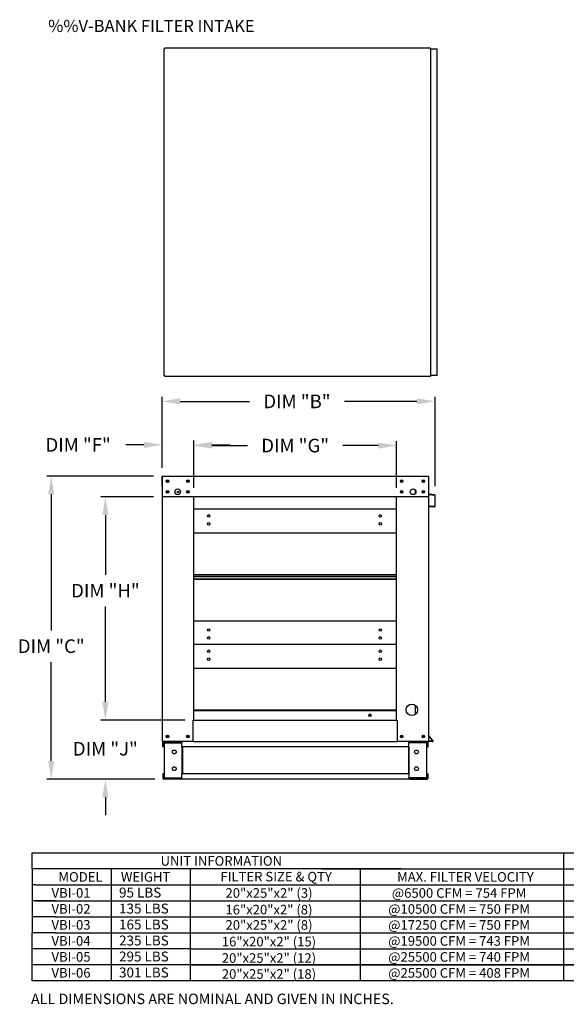
# Model space of a CAD drawing. Units: inches. Extents: x 12 to 248, y 25 to 189.
# Drawn here: x 12 to 102, y 25 to 188 of the extents above; entities that cross this region are included whole.
import ezdxf
from ezdxf.enums import TextEntityAlignment as Align

# ---------------------------------------------------------------- set-up
doc = ezdxf.new("R2010")
doc.units = ezdxf.units.IN
doc.header["$LTSCALE"] = 4
doc.header["$MEASUREMENT"] = 0
doc.styles.add('BOLD', font='ROMAND')
doc.dimstyles.get("Standard").update_dxf_attribs({"dimtxt": 0.18, "dimasz": 0.18, "dimexe": 0.18, "dimexo": 0.0625, "dimgap": 0.09, "dimtad": 0, "dimtih": 1, "dimtoh": 1, "dimdec": 4, "dimzin": 0, "dimdsep": 46, "dimtxsty": 'Standard', "dimcen": 0.09, "dimadec": 0, "dimazin": 0, "dimtfac": 1, "dimtdec": 4, "dimtofl": 0, "dimtmove": 0, "dimatfit": 3, "dimfxl": 0, "dimtolj": 1, "dimtzin": 0, "dimarcsym": 0})

# ---------------------------------------------------------------- blocks, each defined once
blk = doc.blocks.new('*D2')
at = {"color": 0, "lineweight": -2}
for p, q in [((35.07, 113.43), (35.07, 125.16)), ((38.07, 124.41), (49.52, 124.41)), ((77.24, 124.41), (65.27, 124.41)), ((80.24, 110.36), (80.24, 125.16))]:
    blk.add_line(p, q, dxfattribs=at)
at = {"color": 0}
for points in [[(38.07, 124.91), (38.07, 123.91), (35.07, 124.41)], [(77.24, 124.91), (77.24, 123.91), (80.24, 124.41)]]:
    blk.add_solid(points, dxfattribs=at)
at = {"layer": 'Defpoints', "color": 0}
for p in [(35.07, 124.41), (35.07, 111.93), (80.24, 108.86)]:
    blk.add_point(p, dxfattribs=at)
at = {"color": 0, "insert": (57.39, 124.41), "char_height": 2.25, "attachment_point": 5}
blk.add_mtext('\\A1;DIM "B"', dxfattribs=at)
blk = doc.blocks.new('*D3')
at = {"color": 0, "lineweight": -2}
for p, q in [((25.69, 74.68), (25.69, 77.68)), ((38.82, 71.68), (24.94, 71.68)), ((33.87, 61.92), (24.94, 61.92)), ((25.69, 58.92), (25.69, 55.92))]:
    blk.add_line(p, q, dxfattribs=at)
at = {"color": 0}
for points in [[(25.19, 74.68), (26.19, 74.68), (25.69, 71.68)], [(25.19, 58.92), (26.19, 58.92), (25.69, 61.92)]]:
    blk.add_solid(points, dxfattribs=at)
at = {"layer": 'Defpoints', "color": 0}
for p in [(25.69, 71.68), (40.32, 71.68), (35.37, 61.92)]:
    blk.add_point(p, dxfattribs=at)
at = {"color": 0, "insert": (25.69, 66.93), "char_height": 2.25, "attachment_point": 5}
blk.add_mtext('\\A1;DIM "J"', dxfattribs=at)
blk = doc.blocks.new('*D4')
at = {"color": 0, "lineweight": -2}
for p, q in [((33.63, 108.6), (24.95, 108.6)), ((25.7, 105.6), (25.7, 95.71)), ((25.7, 74.68), (25.7, 90.46)), ((38.82, 71.68), (24.95, 71.68))]:
    blk.add_line(p, q, dxfattribs=at)
at = {"color": 0}
for points in [[(25.2, 105.6), (26.2, 105.6), (25.7, 108.6)], [(25.2, 74.68), (26.2, 74.68), (25.7, 71.68)]]:
    blk.add_solid(points, dxfattribs=at)
at = {"layer": 'Defpoints', "color": 0}
for p in [(25.7, 108.6), (35.13, 108.6), (40.32, 71.68)]:
    blk.add_point(p, dxfattribs=at)
at = {"color": 0, "insert": (25.7, 93.09), "char_height": 2.25, "attachment_point": 5}
blk.add_mtext('\\A1;DIM "H"', dxfattribs=at)
blk = doc.blocks.new('*D5')
at = {"color": 0, "lineweight": -2}
for p, q in [((35.07, 113.43), (35.07, 117.96)), ((40.32, 110.1), (40.32, 117.96)), ((32.07, 117.21), (29.07, 117.21)), ((43.32, 117.21), (46.32, 117.21))]:
    blk.add_line(p, q, dxfattribs=at)
at = {"color": 0}
for points in [[(32.07, 117.71), (32.07, 116.71), (35.07, 117.21)], [(43.32, 117.71), (43.32, 116.71), (40.32, 117.21)]]:
    blk.add_solid(points, dxfattribs=at)
at = {"layer": 'Defpoints', "color": 0}
for p in [(35.07, 117.21), (35.07, 111.93), (40.32, 108.6)]:
    blk.add_point(p, dxfattribs=at)
at = {"color": 0, "insert": (21.19, 117.21), "char_height": 2.25, "attachment_point": 5}
blk.add_mtext('\\A1;DIM "F"', dxfattribs=at)
blk = doc.blocks.new('*D6')
at = {"color": 0, "lineweight": -2}
for p, q in [((40.32, 110.1), (40.32, 117.85)), ((73.86, 110.1), (73.86, 117.85)), ((43.32, 117.1), (49.22, 117.1)), ((70.86, 117.1), (64.97, 117.1))]:
    blk.add_line(p, q, dxfattribs=at)
at = {"color": 0}
for points in [[(43.32, 117.6), (43.32, 116.6), (40.32, 117.1)], [(70.86, 117.6), (70.86, 116.6), (73.86, 117.1)]]:
    blk.add_solid(points, dxfattribs=at)
at = {"layer": 'Defpoints', "color": 0}
for p in [(73.86, 117.1), (40.32, 108.6), (73.86, 108.6)]:
    blk.add_point(p, dxfattribs=at)
at = {"color": 0, "insert": (57.09, 117.1), "char_height": 2.25, "attachment_point": 5}
blk.add_mtext('\\A1;DIM "G"', dxfattribs=at)
blk = doc.blocks.new('*D7')
at = {"color": 0, "lineweight": -2}
for p, q in [((33.63, 112.05), (15.99, 112.05)), ((16.74, 109.05), (16.74, 86.52)), ((16.74, 64.92), (16.74, 81.27)), ((33.87, 61.92), (15.99, 61.92))]:
    blk.add_line(p, q, dxfattribs=at)
at = {"color": 0}
for points in [[(16.24, 109.05), (17.24, 109.05), (16.74, 112.05)], [(16.24, 64.92), (17.24, 64.92), (16.74, 61.92)]]:
    blk.add_solid(points, dxfattribs=at)
at = {"layer": 'Defpoints', "color": 0}
for p in [(35.13, 112.05), (16.74, 61.92), (35.37, 61.92)]:
    blk.add_point(p, dxfattribs=at)
at = {"color": 0, "insert": (16.74, 83.9), "char_height": 2.25, "attachment_point": 5}
blk.add_mtext('\\A1;DIM "C"', dxfattribs=at)

msp = doc.modelspace()

# ---------------------------------------------------------------- linework, layer by layer
at = {"color": 7, "linetype": 'Continuous'}
for p, q in [((35.39185, 128.705), (35.39185, 182.7185)), ((35.4526, 182.7185), (35.39185, 182.7185)), ((79.4491, 182.83325), (35.4526, 182.83325)), ((35.4526, 182.83325), (35.4526, 182.72018)), ((35.4526, 182.7185), (35.4526, 182.72018)), ((35.50491, 182.7185), (35.4526, 182.7185)), ((79.39679, 182.7185), (79.4491, 182.7185)), ((79.4491, 182.72018), (79.4491, 182.83325)), ((79.4491, 182.72018), (79.4491, 182.7185)), ((79.50985, 182.7185), (79.4491, 182.7185)), ((79.50985, 128.705), (79.50985, 182.7185)), ((79.5576, 182.7185), (79.50985, 182.7185)), ((79.5576, 182.7185), (80.46133, 182.7185)), ((80.46133, 182.7185), (80.56454, 182.7185)), ((80.56454, 128.705), (80.56454, 182.7185)), ((35.39185, 128.705), (35.4526, 128.705)), ((35.50491, 128.705), (35.4526, 128.705)), ((35.4526, 128.705), (35.4526, 128.70331)), ((35.4526, 128.70331), (35.4526, 128.59025)), ((35.4526, 128.59025), (79.4491, 128.59025)), ((79.39679, 128.705), (79.4491, 128.705)), ((79.4491, 128.705), (79.50985, 128.705)), ((79.4491, 128.705), (79.4491, 128.70331)), ((79.4491, 128.59025), (79.4491, 128.70331)), ((79.50985, 128.705), (79.5576, 128.705)), ((80.46133, 128.705), (79.5576, 128.705)), ((80.56454, 128.705), (80.46133, 128.705)), ((35.06849, 110.35844), (35.06849, 111.93287)), ((35.12924, 112.04594), (79.12574, 112.04594)), ((35.18155, 112.04594), (35.12924, 112.04594)), ((35.12924, 112.04594), (35.12924, 111.93287)), ((35.12924, 108.60006), (35.12924, 111.93287)), ((79.07343, 112.04594), (79.12574, 112.04594)), ((79.12574, 111.93287), (79.12574, 112.04594)), ((79.12574, 111.93287), (79.12574, 108.60006)), ((79.18649, 109.10191), (79.18649, 111.93287)), ((35.12924, 110.35844), (35.06849, 110.35844)), ((77.01637, 109.26061), (77.01637, 109.64726)), ((35.12924, 68.11019), (35.12924, 108.60006)), ((40.32337, 108.60006), (35.12924, 108.60006)), ((40.32337, 108.71312), (40.32337, 108.60006)), ((73.85737, 108.60006), (40.32337, 108.60006)), ((40.32337, 71.67925), (40.32337, 108.60006)), ((73.85737, 108.60006), (73.85737, 108.71312)), ((73.85737, 71.67925), (73.85737, 108.60006)), ((79.12574, 108.60006), (73.85737, 108.60006)), ((79.12574, 108.60006), (79.12574, 68.11019)), ((79.22895, 108.98928), (80.13267, 108.91021)), ((80.13797, 108.97073), (79.23424, 109.0498)), ((80.18043, 108.8581), (80.18043, 107.06469)), ((80.24118, 107.06469), (80.24118, 108.8581)), ((73.85737, 106.55637), (40.32337, 106.55637)), ((79.33989, 107.08114), (79.33459, 107.02062)), ((79.33459, 107.02062), (80.11826, 106.95206)), ((80.12356, 107.01258), (79.33989, 107.08114)), ((40.32337, 102.66566), (73.85737, 102.66566)), ((40.32337, 95.78144), (73.85737, 95.78144)), ((40.32337, 95.72225), (73.85737, 95.72225)), ((73.85737, 95.36166), (40.32337, 95.36166)), ((73.85737, 95.00108), (40.32337, 95.00108)), ((73.85737, 94.94188), (40.32337, 94.94188)), ((73.85737, 88.05767), (40.32337, 88.05767)), ((73.85737, 84.16696), (40.32337, 84.16696)), ((40.32337, 80.27626), (73.85737, 80.27626)), ((40.32337, 73.39204), (73.85737, 73.39204)), ((40.32337, 73.33285), (73.85737, 73.33285)), ((40.32337, 73.33285), (73.85737, 73.33285)), ((77.01637, 72.65475), (77.01637, 74.07875)), ((40.32337, 73.27366), (73.85737, 73.27366)), ((40.2103, 68.11019), (40.2103, 71.67925)), ((40.2103, 71.67925), (40.32337, 71.67925)), ((40.32337, 71.67925), (73.85737, 71.67925)), ((73.85737, 71.67925), (73.97043, 71.67925)), ((73.97043, 71.67925), (73.97043, 68.11019)), ((79.83629, 68.25687), (79.12574, 69.10367)), ((79.88283, 68.29592), (79.13798, 69.1836)), ((35.12924, 68.11019), (35.2423, 68.11019)), ((35.18999, 67.26644), (35.18999, 67.93131)), ((35.31655, 67.26644), (35.18999, 67.26644)), ((40.2103, 68.11019), (35.2423, 68.11019)), ((35.31655, 67.26644), (35.31655, 67.93131)), ((35.36887, 67.98362), (38.17518, 67.98362)), ((35.43552, 67.92962), (35.43552, 62.101)), ((35.43552, 67.92962), (38.17518, 67.92962)), ((38.22749, 67.92962), (38.17518, 67.92962)), ((38.22749, 67.93131), (38.22749, 67.92962)), ((38.22749, 67.92962), (38.35405, 67.93131)), ((38.35405, 68.11019), (38.35405, 67.97687)), ((38.35405, 67.26644), (38.35405, 67.97687)), ((38.35405, 67.93131), (38.35405, 67.93131)), ((75.90093, 67.26644), (38.35405, 67.26644)), ((38.35405, 67.26644), (38.35405, 62.76419)), ((38.43505, 67.26644), (38.43505, 62.76419)), ((40.2103, 68.11019), (73.97043, 68.11019)), ((79.01268, 68.11019), (73.97043, 68.11019)), ((75.81993, 67.26644), (75.81993, 62.76419)), ((75.90093, 67.97687), (75.90093, 68.11019)), ((75.90093, 67.26644), (75.90093, 67.97687)), ((75.90093, 67.93131), (75.90093, 67.93131)), ((76.02749, 67.92962), (75.90093, 67.93131)), ((75.90093, 67.26644), (75.90093, 62.76419)), ((76.02749, 67.92962), (76.02749, 67.93131)), ((76.0798, 67.92962), (76.02749, 67.92962)), ((78.88612, 67.98362), (76.0798, 67.98362)), ((78.81946, 67.92962), (76.0798, 67.92962)), ((78.81946, 67.92962), (78.81946, 62.101)), ((78.93843, 67.26644), (78.93843, 67.93131)), ((78.93843, 67.26644), (79.06499, 67.26644)), ((79.01268, 68.11019), (79.12574, 68.11019)), ((79.06499, 67.26644), (79.06499, 67.93131)), ((79.79621, 68.17094), (79.12574, 68.17094)), ((79.79621, 68.11019), (79.12574, 68.11019)), ((35.31655, 62.76419), (35.18999, 62.76419)), ((35.18999, 62.76419), (35.18999, 62.09931)), ((35.31655, 62.76419), (35.31655, 62.09931)), ((38.17518, 62.047), (35.36887, 62.047)), ((38.17518, 61.92044), (35.36887, 61.92044)), ((35.43552, 62.101), (38.17518, 62.101)), ((38.17518, 62.101), (38.22749, 62.101)), ((38.22749, 62.101), (38.22749, 62.09931)), ((38.22749, 62.101), (38.35405, 62.101)), ((75.90093, 62.76419), (38.35405, 62.76419)), ((38.35405, 62.05375), (38.35405, 62.76419)), ((38.35405, 62.101), (38.35405, 62.09931)), ((38.35405, 62.05375), (38.35405, 61.92044)), ((75.90093, 61.92044), (38.35405, 61.92044)), ((75.90093, 62.76419), (75.90093, 62.05375)), ((76.02749, 62.101), (75.90093, 62.101)), ((75.90093, 62.101), (75.90093, 62.09931)), ((75.90093, 61.92044), (75.90093, 62.05375)), ((76.02749, 62.101), (76.02749, 62.09931)), ((76.02749, 62.101), (76.0798, 62.101)), ((78.81946, 62.101), (76.0798, 62.101)), ((76.0798, 62.047), (78.88612, 62.047)), ((76.0798, 61.92044), (78.88612, 61.92044)), ((78.93843, 62.76419), (79.06499, 62.76419)), ((78.93843, 62.09931), (78.93843, 62.76419)), ((79.06499, 62.09931), (79.06499, 62.76419))]:
    msp.add_line(p, q, dxfattribs=at)
for p, q in [((13.59912, 49.69335), (101.10002, 49.69335)), ((13.59912, 47.04819), (13.59912, 49.69335)), ((101.10002, 49.69335), (243.59343, 49.69335)), ((101.46691, 49.69335), (101.46691, 28.5321)), ((38.21766, 47.04819), (13.59912, 47.04819)), ((13.59912, 47.04819), (13.59912, 44.40304)), ((26.6418, 47.04819), (26.6418, 44.40304)), ((74.59577, 47.04819), (38.21766, 47.04819)), ((39.74663, 47.04819), (39.74663, 44.40304)), ((61.42928, 47.04819), (101.10002, 47.04819)), ((67.83774, 47.04819), (67.83774, 44.40304)), ((101.10002, 47.04819), (243.59343, 47.04819)), ((13.59912, 44.40304), (13.59912, 41.75788)), ((14.20714, 44.40304), (13.59912, 44.40304)), ((14.20714, 44.40304), (38.21766, 44.40304)), ((26.6418, 44.40304), (26.6418, 41.75788)), ((33.57302, 44.40304), (38.8265, 44.40304)), ((38.21766, 44.40304), (101.46691, 44.40304)), ((39.74663, 44.40304), (39.74663, 41.75788)), ((67.83774, 44.40304), (67.83774, 41.75788)), ((101.10002, 44.40304), (243.59343, 44.40304)), ((13.59142, 41.75788), (13.59142, 39.11272)), ((14.20714, 41.75788), (13.59912, 41.75788)), ((17.36042, 41.75788), (13.90313, 41.75788)), ((14.20714, 41.75788), (38.21766, 41.75788)), ((26.63411, 41.75788), (26.63411, 39.11272)), ((33.57302, 41.75788), (38.8265, 41.75788)), ((38.21766, 41.75788), (101.46691, 41.75788)), ((39.74663, 41.75788), (39.74663, 39.11272)), ((67.83774, 41.75788), (67.83774, 39.11272)), ((101.10002, 41.75788), (243.59343, 41.75788)), ((13.59142, 39.11272), (13.59142, 36.46757)), ((13.90313, 39.11272), (13.59142, 39.11272)), ((17.36042, 39.11272), (13.90313, 39.11272)), ((17.36042, 39.11272), (38.52167, 39.11272)), ((17.36042, 39.11272), (38.52167, 39.11272)), ((26.63411, 39.11272), (26.63411, 36.46757)), ((33.87703, 39.11272), (38.8265, 39.11272)), ((38.52167, 39.11272), (96.15055, 39.11272)), ((38.52167, 39.11272), (101.46691, 39.11272)), ((39.74663, 39.11272), (39.74663, 36.46757)), ((67.83774, 39.11272), (67.83774, 36.46757)), ((101.10002, 39.11272), (243.59343, 39.11272)), ((13.59142, 28.5321), (13.59142, 36.46757)), ((13.90313, 36.46757), (13.59142, 36.46757)), ((17.36042, 36.46757), (13.90313, 36.46757)), ((17.36042, 36.46757), (38.52167, 36.46757)), ((26.63411, 36.46757), (26.63411, 28.5321)), ((33.87703, 36.46757), (38.8265, 36.46757)), ((38.52167, 36.46757), (101.46691, 36.46757)), ((39.74663, 36.46757), (39.74663, 28.5321)), ((67.83774, 36.46757), (67.83774, 28.5321)), ((101.10002, 36.46757), (243.59343, 36.46757)), ((13.90313, 33.82241), (13.59142, 33.82241)), ((39.96402, 33.82241), (13.90313, 33.82241)), ((39.96402, 33.82241), (101.10002, 33.82241)), ((101.10002, 33.82241), (243.59343, 33.82241)), ((243.59343, 31.17725), (13.59142, 31.17725)), ((13.90313, 31.17725), (13.59142, 31.17725)), ((13.90313, 31.17725), (13.59142, 31.17725)), ((39.96402, 31.17725), (13.90313, 31.17725)), ((39.96402, 31.17725), (101.10002, 31.17725)), ((101.10002, 31.17725), (243.59343, 31.17725)), ((243.59343, 28.5321), (13.59142, 28.5321)), ((13.90313, 28.5321), (13.59142, 28.5321))]:
    msp.add_line(p, q)
for centre, radius in [((35.97299, 111.20219), 0.21094), ((35.97299, 111.20219), 0.10969), ((39.34799, 111.20219), 0.21094), ((39.34799, 111.20219), 0.10969), ((74.70112, 111.20219), 0.21094), ((74.70112, 111.20219), 0.10969), ((78.28199, 111.20219), 0.21094), ((78.28199, 111.20219), 0.10969), ((35.97299, 109.44381), 0.21094), ((35.97299, 109.44381), 0.10969), ((37.66049, 109.45394), 0.46406), ((37.72124, 109.42228), 0.10969), ((39.34799, 109.44381), 0.21094), ((39.34799, 109.44381), 0.10969), ((74.70112, 109.44381), 0.21094), ((74.70112, 109.44381), 0.10969), ((76.59449, 109.45394), 0.46406), ((78.28199, 109.44381), 0.21094), ((78.28199, 109.44381), 0.10969), ((42.78374, 105.45438), 0.21094), ((42.78374, 104.14657), 0.21094), ((71.17087, 105.45438), 0.21094), ((71.17087, 104.14657), 0.21094), ((42.78374, 86.57676), 0.21094), ((71.17087, 86.57676), 0.21094), ((42.78374, 85.26895), 0.21094), ((71.17087, 85.26895), 0.21094), ((42.78374, 83.06498), 0.21094), ((71.17087, 83.06498), 0.21094), ((42.78374, 81.75717), 0.21094), ((71.17087, 81.75717), 0.21094), ((76.38862, 73.36675), 0.94922), ((69.4513, 72.47299), 0.21094), ((69.4513, 72.47299), 0.10969), ((35.97299, 68.95394), 0.21094), ((35.97299, 68.95394), 0.10969), ((39.34799, 68.95394), 0.21094), ((39.34799, 68.95394), 0.10969), ((74.70112, 68.95394), 0.21094), ((74.70112, 68.95394), 0.10969), ((78.28199, 68.95394), 0.21094), ((78.28199, 68.95394), 0.10969), ((37.08843, 66.40328), 0.31641), ((77.16655, 66.40328), 0.31641), ((37.08843, 63.62734), 0.31641), ((77.16655, 63.62734), 0.31641)]:
    msp.add_circle(centre, radius, dxfattribs=at)
for centre, radius, start, end in [((35.18155, 111.93287), 0.11306, 117.5606031, 180), ((79.07343, 111.93287), 0.11306, 0, 62.4393969), ((79.2388, 109.10191), 0.11306, 180, 265), ((79.2388, 109.10191), 0.05231, 180, 265), ((80.12812, 108.8581), 0.05231, 0, 85), ((80.12812, 108.8581), 0.11306, 0, 85), ((80.12812, 107.06469), 0.11306, 265, 0), ((80.12812, 107.06469), 0.05231, 265, 0), ((79.17805, 69.21722), 0.05231, 180, 220), ((35.36887, 67.93131), 0.17888, 90, 180), ((35.36887, 67.93131), 0.05231, 90, 180), ((38.17518, 67.93131), 0.17888, 0, 90), ((38.17518, 67.93131), 0.05231, 0, 90), ((76.0798, 67.93131), 0.17888, 90, 180), ((76.0798, 67.93131), 0.05231, 90, 180), ((78.88612, 67.93131), 0.17888, 0, 90), ((78.88612, 67.93131), 0.05231, 0, 90), ((79.79621, 68.22325), 0.11306, 270, 40), ((79.79621, 68.22325), 0.05231, 270, 40), ((35.36887, 62.09931), 0.17888, 180, 270), ((35.36887, 62.09931), 0.05231, 180, 270), ((38.17518, 62.09931), 0.05231, 270, 0), ((38.17518, 62.09931), 0.17888, 270, 0), ((76.0798, 62.09931), 0.17888, 180, 270), ((76.0798, 62.09931), 0.05231, 180, 270), ((78.88612, 62.09931), 0.05231, 270, 0), ((78.88612, 62.09931), 0.17888, 270, 0)]:
    msp.add_arc(centre, radius, start, end, dxfattribs=at)

# ---------------------------------------------------------------- texts
at = {"style": 'BOLD'}
msp.add_text('%%V-BANK FILTER INTAKE', height=2, dxfattribs=at).set_placement((16.22785, 185.53168))
for s, height, p in [('UNIT INFORMATION', 1.5870937, (44.87342, 48.37077)), ('MODEL', 1.587094, (21.57868, 45.72561)), ('WEIGHT', 1.587094, (32.3511, 45.72561)), ('FILTER SIZE & QTY', 1.5870937, (53.94251, 45.76856)), ('MAX. FILTER VELOCITY', 1.5870937, (85.25275, 45.72561)), ('20"x25"x2" (3)', 1.5870937, (52.76256, 43.06518)), ('VBI-01', 1.587094, (20.01618, 43.08046)), ('@6500 CFM = 754 FPM', 1.5870937, (84.19904, 43.06518)), ('VBI-02', 1.587094, (20.00848, 40.4353)), ('16"x20"x2" (8)', 1.5870937, (52.75487, 40.31141)), ('@10500 CFM = 750 FPM', 1.5870937, (84.19904, 40.42002)), ('VBI-03', 1.587094, (20.00848, 37.79014)), ('20"x25"x2" (8)', 1.5870937, (52.76256, 37.77487)), ('@17250 CFM = 750 FPM', 1.5870937, (84.19904, 37.77487)), ('VBI-04', 1.587094, (20.00848, 35.14499)), ('16"x20"x2" (15)', 1.5870937, (52.75487, 35.0211)), ('@19500 CFM = 743 FPM', 1.5870937, (84.19904, 35.12971)), ('VBI-05', 1.587094, (20.00848, 32.49983)), ('20"x25"x2" (12)', 1.5870937, (52.75487, 32.30574)), ('@25500 CFM = 740 FPM', 1.5870937, (84.19904, 32.48455)), ('VBI-06', 1.587094, (20.00848, 29.85468)), ('20"x25"x2" (18)', 1.5870937, (52.75487, 29.66058)), ('@25500 CFM = 408 FPM', 1.5870937, (84.19904, 29.8394))]:
    msp.add_text(s, height=height).set_placement(p, align=Align.MIDDLE_CENTER)
for s, p in [('95 LBS', (27.95181, 42.31629)), ('135 LBS', (27.95181, 39.67114)), ('165 LBS', (27.95181, 37.02598)), ('235 LBS', (27.95181, 34.38082)), ('295 LBS', (27.95181, 31.73567)), ('301 LBS', (27.95181, 29.09051))]:
    msp.add_text(s, height=1.63669).set_placement(p)
at = {"linetype": 'Continuous'}
msp.add_text(' ALL DIMENSIONS ARE NOMINAL AND GIVEN IN INCHES.', height=1.7358838, dxfattribs=at).set_placement((12.85865, 24.67565))

# ---------------------------------------------------------------- dimensions: what is measured, and where the dimension line sits
for base, p1, p2, text, picture, middle in [((35.06849, 124.4054), (80.24118, 108.8581), (35.06849, 111.93287), 'DIM "B"', '*D2', (57.39417, 124.4054)), ((35.06849, 117.2147), (40.32337, 108.60006), (35.06849, 111.93287), 'DIM "F"', '*D5', (21.19349, 117.2147)), ((73.85737, 117.09739), (40.32337, 108.60006), (73.85737, 108.60006), 'DIM "G"', '*D6', (57.09037, 117.09739))]:
    dim = msp.add_linear_dim(base=base, p1=p1, p2=p2, text=text, dimstyle='Standard', override={"dimscale": 1.5, "dimtxt": 1.5, "dimasz": 2, "dimexe": 0.5, "dimexo": 1, "dimgap": 1})
    dim.commit()
    dim.dimension.update_dxf_attribs({"geometry": picture, "text_midpoint": middle, "dimtype": 160})
for base, p1, p2, text, picture, middle in [((16.74014, 61.92044), (35.12924, 112.04594), (35.36887, 61.92044), 'DIM "C"', '*D7', (16.74014, 83.89666)), ((25.69525, 108.60006), (40.32337, 71.67925), (35.12924, 108.60006), 'DIM "H"', '*D4', (25.69525, 93.08535)), ((25.68706, 71.67925), (35.36887, 61.92044), (40.32337, 71.67925), 'DIM "J"', '*D3', (25.68706, 66.92696))]:
    dim = msp.add_linear_dim(base=base, p1=p1, p2=p2, angle=90, text=text, dimstyle='Standard', override={"dimscale": 1.5, "dimtxt": 1.5, "dimasz": 2, "dimexe": 0.5, "dimexo": 1, "dimgap": 1})
    dim.commit()
    dim.dimension.update_dxf_attribs({"geometry": picture, "text_midpoint": middle, "dimtype": 160})

doc.saveas('drawing.dxf')
